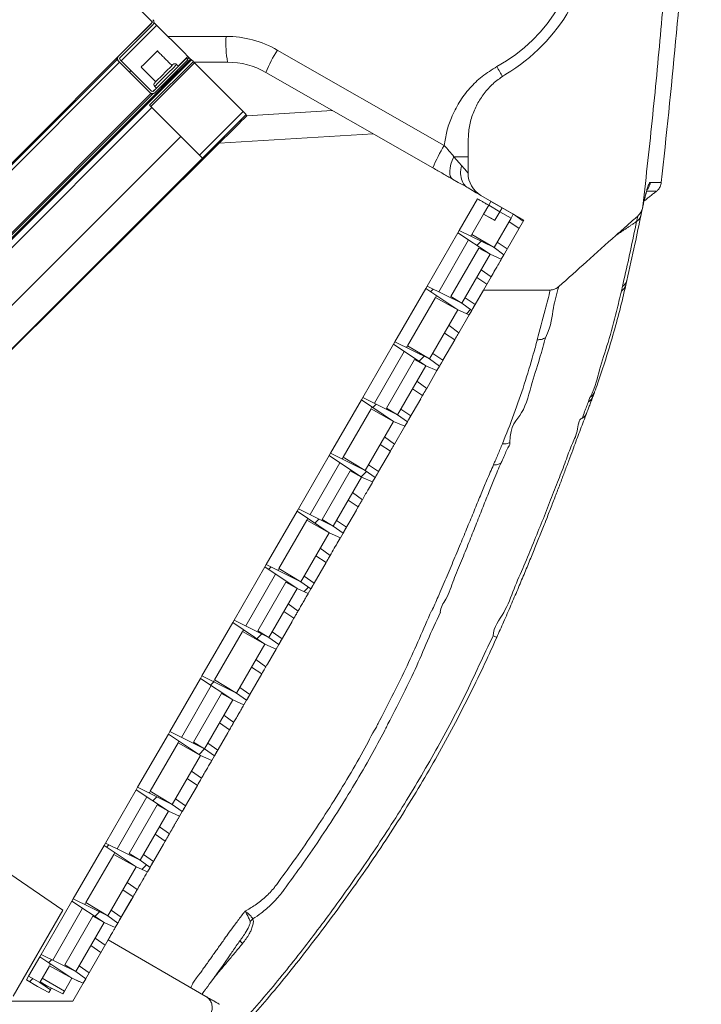
# Model space of a CAD drawing. Units: millimetres. Extents: x 22257 to 47933, y 6017 to 19697.
# Drawn here: x 26060 to 26325, y 11138 to 11521 of the extents above; entities that cross this region are included whole.
import ezdxf

# ---------------------------------------------------------------- set-up
doc = ezdxf.new("R2010")
doc.units = ezdxf.units.MM
doc.layers.add('Flowair1', color=7, linetype='Continuous')
pattern_1 = [(45, (-74.035, 12.5342), (-1.122532, 1.122532), [])]

# ---------------------------------------------------------------- blocks, each defined once
blk = doc.blocks.new('OXeN bok przekrój')
at = {"linetype": 'Continuous', "lineweight": 0}
h = blk.add_hatch(dxfattribs=at)
h.set_pattern_fill('ANSI31', scale=0.5, style=0)
h.set_pattern_definition(pattern_1)
edge = h.paths.add_edge_path(flags=0)
edge.add_line((53.031, -87.532), (53.031, -89.508))
edge.add_arc((53.171, -89.508), 0.14, 180, 225)
edge.add_line((53.072, -89.607), (54.426, -90.961))
edge.add_arc((54.384, -91.003), 0.06, -45, 45, ccw=False)
edge.add_line((54.426, -91.046), (53.153, -92.318))
edge.add_arc((53.252, -92.417), 0.14, 135, 225)
edge.add_line((53.153, -92.516), (54.37, -93.733))
edge.add_arc((54.469, -93.634), 0.14, 225, 315)
edge.add_line((54.568, -93.733), (55.84, -92.46))
edge.add_line((55.84, -92.46), (55.784, -92.403))
edge.add_line((55.784, -92.403), (54.511, -93.676))
edge.add_arc((54.469, -93.634), 0.06, 225, 315, ccw=False)
edge.add_line((54.426, -93.676), (53.21, -92.46))
edge.add_arc((53.252, -92.417), 0.06, 135, 225, ccw=False)
edge.add_line((53.21, -92.375), (54.483, -91.102))
edge.add_arc((54.384, -91.003), 0.14, 315, 405)
edge.add_line((54.483, -90.904), (53.128, -89.55))
edge.add_arc((53.171, -89.508), 0.06, 180, 225, ccw=False)
edge.add_line((53.111, -89.508), (53.111, -87.532))
edge.add_line((53.111, -87.532), (53.031, -87.532))
h = blk.add_hatch(dxfattribs=at)
h.set_pattern_fill('ANSI31', scale=0.5, style=0)
h.set_pattern_definition(pattern_1)
h.paths.add_polyline_path([(36.536, -112.047), (38.587, -114.097), (56.406, -96.278), (54.355, -94.228), (56.052, -92.531), (55.982, -92.46), (34.769, -113.673), (34.839, -113.744)], flags=0)
h = blk.add_hatch(dxfattribs=at)
h.set_pattern_fill('ANSI31', scale=0.5, style=0)
h.set_pattern_definition(pattern_1)
h.paths.add_polyline_path([(67.567, -100.011), (67.998, -100.203), (68.099, -100.029), (67.717, -99.751), (66.37, -99.084), (66.315, -99.178)], flags=0)
h = blk.add_hatch(dxfattribs=at)
h.set_pattern_fill('ANSI31', scale=0.5, style=0)
h.set_pattern_definition(pattern_1)
h.paths.add_polyline_path([(66.319, -102.172), (66.75, -102.364), (66.851, -102.19), (66.469, -101.912), (65.122, -101.245), (65.067, -101.339)], flags=0)
h = blk.add_hatch(dxfattribs=at)
h.set_pattern_fill('ANSI31', scale=0.5, style=0)
h.set_pattern_definition(pattern_1)
h.paths.add_polyline_path([(65.071, -104.334), (65.502, -104.526), (65.603, -104.352), (65.22, -104.074), (63.874, -103.407), (63.819, -103.501)], flags=0)
h = blk.add_hatch(dxfattribs=at)
h.set_pattern_fill('ANSI31', scale=0.5, style=0)
h.set_pattern_definition(pattern_1)
h.paths.add_polyline_path([(63.822, -106.496), (64.254, -106.688), (64.355, -106.513), (63.972, -106.236), (62.626, -105.569), (62.571, -105.663)], flags=0)
h = blk.add_hatch(dxfattribs=at)
h.set_pattern_fill('ANSI31', scale=0.5, style=0)
h.set_pattern_definition(pattern_1)
h.paths.add_polyline_path([(62.574, -108.657), (63.006, -108.849), (63.107, -108.675), (62.724, -108.397), (61.378, -107.73), (61.323, -107.824)], flags=0)
h = blk.add_hatch(dxfattribs=at)
h.set_pattern_fill('ANSI31', scale=0.5, style=0)
h.set_pattern_definition(pattern_1)
h.paths.add_polyline_path([(61.326, -110.819), (61.758, -111.011), (61.859, -110.837), (61.476, -110.559), (60.13, -109.892), (60.075, -109.986)], flags=0)
h = blk.add_hatch(dxfattribs=at)
h.set_pattern_fill('ANSI31', scale=0.5, style=0)
h.set_pattern_definition(pattern_1)
h.paths.add_polyline_path([(60.078, -112.98), (60.51, -113.173), (60.611, -112.998), (60.228, -112.721), (58.882, -112.053), (58.827, -112.148)], flags=0)
h = blk.add_hatch(dxfattribs=at)
h.set_pattern_fill('ANSI31', scale=0.5, style=0)
h.set_pattern_definition(pattern_1)
h.paths.add_polyline_path([(58.83, -115.142), (59.262, -115.334), (59.363, -115.16), (58.98, -114.882), (57.634, -114.215), (57.579, -114.309)], flags=0)
h = blk.add_hatch(dxfattribs=at)
h.set_pattern_fill('ANSI31', scale=0.5, style=0)
h.set_pattern_definition(pattern_1)
h.paths.add_polyline_path([(57.582, -117.304), (58.014, -117.496), (58.115, -117.322), (57.732, -117.044), (56.385, -116.377), (56.331, -116.471)], flags=0)
h = blk.add_hatch(dxfattribs=at)
h.set_pattern_fill('ANSI31', scale=0.5, style=0)
h.set_pattern_definition(pattern_1)
h.paths.add_polyline_path([(56.334, -119.465), (56.766, -119.658), (56.867, -119.483), (56.484, -119.206), (55.137, -118.538), (55.083, -118.632)], flags=0)
h = blk.add_hatch(dxfattribs=at)
h.set_pattern_fill('ANSI31', scale=0.5, style=0)
h.set_pattern_definition(pattern_1)
h.paths.add_polyline_path([(55.086, -121.627), (55.518, -121.819), (55.619, -121.645), (55.236, -121.367), (53.889, -120.7), (53.835, -120.794)], flags=0)
h = blk.add_hatch(dxfattribs=at)
h.set_pattern_fill('ANSI31', scale=0.5, style=0)
h.set_pattern_definition(pattern_1)
h.paths.add_polyline_path([(53.838, -123.789), (54.27, -123.981), (54.371, -123.807), (53.988, -123.529), (52.641, -122.862), (52.587, -122.956)], flags=0)
h = blk.add_hatch(dxfattribs=at)
h.set_pattern_fill('ANSI31', scale=0.5, style=0)
h.set_pattern_definition(pattern_1)
h.paths.add_polyline_path([(52.59, -125.95), (53.022, -126.142), (53.123, -125.968), (52.74, -125.69), (51.393, -125.023), (51.339, -125.117)], flags=0)
h = blk.add_hatch(dxfattribs=at)
h.set_pattern_fill('ANSI31', scale=0.5, style=0)
h.set_pattern_definition(pattern_1)
h.paths.add_polyline_path([(51.342, -128.112), (51.774, -128.304), (51.875, -128.13), (51.492, -127.852), (50.145, -127.185), (50.091, -127.279)], flags=0)
h = blk.add_hatch(dxfattribs=at)
h.set_pattern_fill('ANSI31', scale=0.5, style=0)
h.set_pattern_definition(pattern_1)
h.paths.add_polyline_path([(50.005, -128.427), (50.447, -128.662), (50.508, -128.557), (50.09, -128.28), (50.091, -128.279), (49.658, -128.029), (49.575, -128.174)], flags=0)
at = {"color": 7, "linetype": 'Continuous', "lineweight": 15}
for p, q in [((54.469, -91.003), (33.255, -69.79)), ((53.072, -89.607), (54.426, -90.961)), ((33.255, -112.216), (54.469, -91.003)), ((54.426, -91.046), (53.153, -92.318)), ((54.483, -91.102), (53.21, -92.375)), ((53.247, -92.497), (54.63, -91.114)), ((54.522, -91.023), (54.531, -91.015)), ((55.068, -91.554), (54.524, -91.007)), ((54.525, -91.02), (54.525, -91.009)), ((55.068, -91.554), (57.324, -91.554)), ((59.31, -92.082), (65.788, -95.788)), ((34.677, -110.869), (53.091, -92.454)), ((34.769, -113.673), (55.982, -92.46)), ((55.942, -92.432), (36.088, -112.286)), ((53.111, -92.474), (53.054, -92.417)), ((53.111, -92.474), (53.12, -92.464)), ((53.21, -92.375), (53.238, -92.347)), ((53.21, -92.46), (54.426, -93.676)), ((55.784, -92.403), (54.511, -93.676)), ((55.84, -92.46), (54.568, -93.733)), ((55.843, -92.333), (55.467, -92.709)), ((55.784, -92.403), (55.84, -92.46)), ((55.885, -92.375), (55.821, -92.44)), ((56.052, -92.531), (55.982, -92.46)), ((34.805, -110.938), (53.19, -92.553)), ((53.153, -92.516), (54.37, -93.733)), ((56.052, -92.531), (54.355, -94.228)), ((56.095, -92.573), (54.398, -94.27)), ((57.376, -92.554), (56.063, -92.554)), ((56.076, -92.554), (56.095, -92.573)), ((56.095, -92.573), (57.99, -94.468)), ((65.344, -96.656), (58.866, -92.95)), ((54.619, -93.557), (54.484, -93.692)), ((54.406, -93.769), (36.022, -112.154)), ((54.489, -93.772), (36.062, -112.199)), ((54.449, -93.812), (54.341, -93.704)), ((54.426, -93.676), (54.398, -93.648)), ((54.355, -94.228), (56.406, -96.278)), ((57.99, -94.468), (56.293, -96.165)), ((58.103, -94.581), (56.406, -96.278)), ((57.99, -94.468), (58.103, -94.581)), ((58.13, -94.63), (58.092, -94.592)), ((58.13, -94.63), (61.444, -94.425)), ((57.056, -95.698), (63.024, -95.329)), ((41.778, -110.907), (57.056, -95.698)), ((66.71, -96.858), (66.713, -95.592)), ((38.587, -114.097), (56.406, -96.278)), ((68.874, -98.687), (67.21, -97.726)), ((54.549, -98.194), (54.549, -98.135)), ((67.078, -97.858), (66.37, -99.084)), ((67.078, -97.858), (67.511, -98.108)), ((67.511, -98.108), (67.311, -98.454)), ((67.511, -98.108), (67.596, -97.959)), ((67.511, -98.108), (67.944, -98.358)), ((68.029, -98.209), (67.596, -97.959)), ((67.944, -98.358), (68.029, -98.209)), ((68.029, -98.209), (68.462, -98.459)), ((67.311, -98.454), (66.859, -99.236)), ((67.311, -98.454), (67.754, -98.685)), ((67.744, -98.704), (67.311, -98.454)), ((67.754, -98.685), (67.944, -98.358)), ((68.377, -98.608), (67.944, -98.358)), ((68.377, -98.608), (68.462, -98.459)), ((68.467, -98.452), (68.849, -98.73)), ((68.874, -98.687), (67.308, -101.399)), ((67.717, -99.751), (68.377, -98.608)), ((67.754, -98.685), (67.744, -98.704)), ((68.688, -99.009), (68.298, -98.744)), ((66.315, -99.178), (65.122, -101.245)), ((66.315, -99.178), (66.37, -99.084)), ((66.315, -99.178), (67.567, -100.011)), ((67.717, -99.751), (66.37, -99.084)), ((66.839, -99.271), (66.819, -99.306)), ((67.717, -99.751), (66.859, -99.236)), ((66.732, -99.455), (65.571, -101.468)), ((68.099, -100.029), (67.717, -99.751)), ((67.841, -99.535), (68.231, -99.8)), ((66.04, -101.655), (67.129, -99.768)), ((67.567, -100.011), (66.469, -101.912)), ((67.129, -99.768), (67.567, -100.011)), ((67.567, -100.011), (67.998, -100.203)), ((67.998, -100.203), (68.099, -100.029)), ((67.601, -100.891), (67.219, -100.613)), ((67.678, -100.758), (67.601, -100.891)), ((65.067, -101.339), (65.122, -101.245)), ((66.469, -101.912), (65.122, -101.245)), ((67.44, -101.171), (67.05, -100.905)), ((51.245, -101.44), (51.267, -101.461)), ((65.067, -101.339), (63.874, -103.407)), ((65.067, -101.339), (66.319, -102.172)), ((65.484, -101.617), (65.464, -101.652)), ((66.469, -101.912), (66.04, -101.655)), ((66.909, -102.09), (67.308, -101.399)), ((66.983, -101.962), (67.308, -101.399)), ((69.9, -101.399), (67.308, -101.399)), ((64.363, -103.559), (65.444, -101.687)), ((65.444, -101.687), (66.319, -102.172)), ((66.851, -102.19), (66.469, -101.912)), ((66.593, -101.697), (66.983, -101.962)), ((66.319, -102.172), (65.22, -104.074)), ((66.319, -102.172), (66.75, -102.364)), ((66.75, -102.364), (66.353, -103.053)), ((66.75, -102.364), (66.851, -102.19)), ((65.971, -102.775), (66.353, -103.053)), ((66.192, -103.332), (65.802, -103.067)), ((63.819, -103.501), (62.626, -105.569)), ((63.819, -103.501), (63.874, -103.407)), ((63.819, -103.501), (65.071, -104.334)), ((65.22, -104.074), (63.874, -103.407)), ((65.22, -104.074), (64.363, -103.559)), ((65.661, -104.252), (66.12, -103.455)), ((65.735, -104.124), (66.192, -103.332)), ((64.236, -103.779), (63.075, -105.791)), ((64.343, -103.594), (64.323, -103.629)), ((65.345, -103.858), (65.735, -104.124)), ((63.544, -105.978), (64.633, -104.091)), ((65.071, -104.334), (63.972, -106.236)), ((64.633, -104.091), (65.071, -104.334)), ((65.071, -104.334), (65.502, -104.526)), ((65.603, -104.352), (65.22, -104.074)), ((65.502, -104.526), (65.105, -105.214)), ((65.502, -104.526), (65.603, -104.352)), ((64.722, -104.937), (65.105, -105.214)), ((64.944, -105.494), (64.554, -105.229)), ((62.571, -105.663), (61.378, -107.73)), ((62.571, -105.663), (62.626, -105.569)), ((62.571, -105.663), (63.822, -106.496)), ((63.972, -106.236), (62.626, -105.569)), ((64.413, -106.413), (64.872, -105.617)), ((64.487, -106.285), (64.944, -105.494)), ((61.867, -107.882), (62.948, -106.011)), ((62.948, -106.011), (63.822, -106.496)), ((62.988, -105.94), (62.968, -105.975)), ((63.972, -106.236), (63.544, -105.978)), ((64.355, -106.513), (63.972, -106.236)), ((64.097, -106.02), (64.487, -106.285)), ((63.822, -106.496), (62.724, -108.397)), ((63.822, -106.496), (64.254, -106.688)), ((64.254, -106.688), (64.355, -106.513)), ((64.254, -106.688), (63.857, -107.376)), ((63.695, -107.655), (63.306, -107.39)), ((63.474, -107.098), (63.857, -107.376)), ((61.323, -107.824), (61.378, -107.73)), ((62.724, -108.397), (61.378, -107.73)), ((63.239, -108.447), (63.695, -107.655)), ((61.323, -107.824), (60.13, -109.892)), ((61.74, -108.102), (60.579, -110.114)), ((61.323, -107.824), (62.574, -108.657)), ((61.847, -107.917), (61.827, -107.953)), ((62.724, -108.397), (61.867, -107.882)), ((63.165, -108.575), (63.624, -107.779)), ((61.048, -110.301), (62.137, -108.415)), ((62.137, -108.415), (62.574, -108.657)), ((63.107, -108.675), (62.724, -108.397)), ((62.849, -108.182), (63.239, -108.447)), ((62.574, -108.657), (61.476, -110.559)), ((62.574, -108.657), (63.006, -108.849)), ((63.006, -108.849), (63.107, -108.675)), ((62.226, -109.26), (62.609, -109.538)), ((62.447, -109.817), (62.058, -109.552)), ((60.075, -109.986), (58.882, -112.053)), ((60.075, -109.986), (60.13, -109.892)), ((60.075, -109.986), (61.326, -110.819)), ((61.476, -110.559), (60.13, -109.892)), ((61.917, -110.737), (62.376, -109.94)), ((61.991, -110.608), (62.447, -109.817)), ((59.371, -112.205), (60.452, -110.334)), ((60.452, -110.334), (61.326, -110.819)), ((60.492, -110.264), (60.472, -110.299)), ((61.476, -110.559), (61.048, -110.301)), ((61.601, -110.343), (61.991, -110.608)), ((61.326, -110.819), (60.228, -112.721)), ((61.326, -110.819), (61.758, -111.011)), ((61.859, -110.837), (61.476, -110.559)), ((61.758, -111.011), (61.859, -110.837)), ((60.978, -111.422), (61.361, -111.699)), ((60.743, -112.77), (61.199, -111.979)), ((61.199, -111.979), (60.81, -111.714)), ((58.827, -112.148), (57.634, -114.215)), ((58.827, -112.148), (58.882, -112.053)), ((58.827, -112.148), (60.078, -112.98)), ((60.228, -112.721), (58.882, -112.053)), ((59.351, -112.241), (59.33, -112.276)), ((60.228, -112.721), (59.371, -112.205)), ((60.669, -112.898), (61.128, -112.102)), ((59.244, -112.425), (58.082, -114.437)), ((58.552, -114.625), (59.641, -112.738)), ((59.641, -112.738), (60.078, -112.98)), ((60.611, -112.998), (60.228, -112.721)), ((60.353, -112.505), (60.743, -112.77)), ((60.078, -112.98), (58.98, -114.882)), ((60.078, -112.98), (60.51, -113.173)), ((60.51, -113.173), (60.611, -112.998)), ((59.951, -114.14), (59.562, -113.875)), ((59.73, -113.583), (60.113, -113.861)), ((60.12, -113.849), (60.113, -113.861)), ((57.579, -114.309), (57.634, -114.215)), ((58.98, -114.882), (57.634, -114.215)), ((59.421, -115.06), (59.88, -114.264)), ((59.495, -114.932), (59.951, -114.14)), ((57.579, -114.309), (56.385, -116.377)), ((56.875, -116.529), (57.956, -114.657)), ((57.579, -114.309), (58.83, -115.142)), ((57.956, -114.657), (58.83, -115.142)), ((57.996, -114.587), (57.976, -114.622)), ((58.98, -114.882), (58.552, -114.625)), ((59.363, -115.16), (58.98, -114.882)), ((59.105, -114.666), (59.495, -114.932)), ((58.83, -115.142), (57.732, -117.044)), ((58.83, -115.142), (59.262, -115.334)), ((59.262, -115.334), (58.924, -115.921)), ((59.262, -115.334), (59.363, -115.16)), ((58.482, -115.745), (58.865, -116.023)), ((58.703, -116.302), (58.314, -116.037)), ((56.331, -116.471), (55.137, -118.538)), ((56.331, -116.471), (56.385, -116.377)), ((56.331, -116.471), (57.582, -117.304)), ((57.732, -117.044), (56.385, -116.377)), ((56.855, -116.564), (56.834, -116.599)), ((57.732, -117.044), (56.875, -116.529)), ((58.173, -117.221), (58.632, -116.425)), ((58.247, -117.093), (58.703, -116.302)), ((56.748, -116.748), (55.586, -118.761)), ((57.857, -116.828), (58.247, -117.093)), ((56.056, -118.948), (57.145, -117.061)), ((57.582, -117.304), (56.484, -119.206)), ((57.145, -117.061), (57.582, -117.304)), ((57.582, -117.304), (58.014, -117.496)), ((58.115, -117.322), (57.732, -117.044)), ((58.014, -117.496), (58.115, -117.322)), ((57.234, -117.906), (57.617, -118.184)), ((56.999, -119.255), (57.455, -118.464)), ((57.455, -118.464), (57.066, -118.198)), ((40.854, -118.534), (50.988, -125.465)), ((55.083, -118.632), (53.889, -120.7)), ((55.083, -118.632), (55.137, -118.538)), ((55.083, -118.632), (56.334, -119.465)), ((56.484, -119.206), (55.137, -118.538)), ((56.925, -119.383), (57.384, -118.587)), ((54.379, -120.852), (55.46, -118.98)), ((55.46, -118.98), (56.334, -119.465)), ((55.5, -118.91), (55.48, -118.945)), ((56.484, -119.206), (56.056, -118.948)), ((56.867, -119.483), (56.484, -119.206)), ((56.609, -118.99), (56.999, -119.255)), ((56.334, -119.465), (55.236, -121.367)), ((56.334, -119.465), (56.766, -119.658)), ((56.766, -119.658), (56.867, -119.483)), ((56.207, -120.625), (55.818, -120.36)), ((55.986, -120.068), (56.369, -120.346)), ((53.835, -120.794), (53.889, -120.7)), ((55.236, -121.367), (53.889, -120.7)), ((55.677, -121.545), (56.136, -120.749)), ((55.75, -121.417), (56.207, -120.625)), ((53.835, -120.794), (52.641, -122.862)), ((54.252, -121.072), (53.09, -123.084)), ((53.835, -120.794), (55.086, -121.627)), ((54.359, -120.887), (54.338, -120.922)), ((55.236, -121.367), (54.379, -120.852)), ((55.361, -121.151), (55.75, -121.417)), ((53.56, -123.271), (54.649, -121.385)), ((54.649, -121.385), (55.086, -121.627)), ((55.619, -121.645), (55.236, -121.367)), ((55.086, -121.627), (53.988, -123.529)), ((55.086, -121.627), (55.518, -121.819)), ((55.518, -121.819), (55.619, -121.645)), ((54.738, -122.23), (55.121, -122.508)), ((54.959, -122.787), (54.57, -122.522)), ((52.587, -122.956), (51.393, -125.023)), ((52.587, -122.956), (52.641, -122.862)), ((52.587, -122.956), (53.838, -123.789)), ((53.988, -123.529), (52.641, -122.862)), ((54.428, -123.706), (54.888, -122.91)), ((54.502, -123.578), (54.959, -122.787)), ((51.883, -125.175), (52.964, -123.304)), ((52.964, -123.304), (53.838, -123.789)), ((53.004, -123.233), (52.984, -123.269)), ((53.988, -123.529), (53.56, -123.271)), ((54.113, -123.313), (54.502, -123.578)), ((53.838, -123.789), (52.74, -125.69)), ((53.838, -123.789), (54.27, -123.981)), ((54.371, -123.807), (53.988, -123.529)), ((54.27, -123.981), (54.371, -123.807)), ((53.49, -124.391), (53.873, -124.669)), ((53.254, -125.74), (53.711, -124.949)), ((53.711, -124.949), (53.322, -124.683)), ((53.873, -124.669), (53.892, -124.635)), ((51.339, -125.117), (50.145, -127.185)), ((51.339, -125.117), (51.393, -125.023)), ((51.339, -125.117), (52.59, -125.95)), ((52.74, -125.69), (51.393, -125.023)), ((51.863, -125.21), (51.842, -125.246)), ((52.74, -125.69), (51.883, -125.175)), ((53.18, -125.868), (53.64, -125.072)), ((49.056, -128.813), (50.988, -125.465)), ((51.756, -125.395), (50.594, -127.407)), ((51.064, -127.595), (52.153, -125.708)), ((52.153, -125.708), (52.59, -125.95)), ((53.123, -125.968), (52.74, -125.69)), ((52.865, -125.475), (53.254, -125.74)), ((52.59, -125.95), (51.492, -127.852)), ((52.59, -125.95), (53.022, -126.142)), ((53.022, -126.142), (53.123, -125.968)), ((52.747, -126.619), (51.374, -128.998)), ((52.463, -127.11), (52.074, -126.845)), ((52.242, -126.553), (52.625, -126.831)), ((56.534, -128.814), (52.747, -126.619)), ((50.091, -127.279), (50.145, -127.185)), ((51.492, -127.852), (50.145, -127.185)), ((50.091, -127.279), (49.658, -128.029)), ((50.091, -127.279), (51.342, -128.112)), ((50.468, -127.627), (50.091, -128.279)), ((50.468, -127.627), (51.342, -128.112)), ((50.508, -127.557), (50.488, -127.592)), ((51.492, -127.852), (51.064, -127.595)), ((51.617, -127.636), (52.006, -127.902)), ((49.575, -128.174), (49.658, -128.029)), ((49.658, -128.029), (50.091, -128.279)), ((51.875, -128.13), (51.492, -127.852)), ((50.005, -128.427), (49.575, -128.174)), ((50.09, -128.28), (50.091, -128.279)), ((50.09, -128.28), (50.508, -128.557)), ((50.091, -128.279), (50.509, -128.556)), ((50.091, -128.279), (50.544, -128.5)), ((50.105, -128.255), (50.409, -128.434)), ((50.191, -128.107), (51.057, -128.607)), ((51.342, -128.112), (51.057, -128.607)), ((51.342, -128.112), (51.774, -128.304)), ((51.774, -128.304), (51.875, -128.13)), ((50.447, -128.662), (50.005, -128.427)), ((50.447, -128.662), (50.508, -128.557)), ((50.509, -128.556), (50.508, -128.557)), ((50.509, -128.556), (50.524, -128.529)), ((50.544, -128.5), (50.524, -128.529)), ((50.544, -128.5), (50.992, -128.719)), ((50.992, -128.719), (51.057, -128.607)), ((56.549, -128.509), (56.555, -128.502)), ((33.326, -128.997), (51.372, -128.997)), ((51.371, -128.996), (36.753, -128.996)), ((51.372, -128.997), (51.371, -128.996)), ((51.372, -128.997), (51.374, -128.998))]:
    blk.add_line(p, q, dxfattribs=at)
at = {"color": 7, "linetype": 'Continuous', "lineweight": 15, "flags": 128}
for points in [[(55.975, -92.466), (55.93, -92.42), (55.83, -92.32), (55.707, -92.197), (55.565, -92.054), (55.408, -91.896), (55.24, -91.728), (55.068, -91.554)], [(54.262, -92.511), (54.351, -92.422), (54.439, -92.334), (54.519, -92.254), (54.585, -92.188), (54.631, -92.142), (54.654, -92.119), (54.656, -92.117)], [(54.027, -92.746), (54.031, -92.742), (54.059, -92.714), (54.11, -92.663), (54.179, -92.594), (54.262, -92.511)], [(54.553, -93.351), (54.555, -93.35), (54.576, -93.328), (54.622, -93.283), (54.689, -93.216), (54.772, -93.133), (54.865, -93.039), (54.961, -92.943), (55.053, -92.851), (55.135, -92.769), (55.199, -92.705), (55.242, -92.662), (55.26, -92.644), (55.26, -92.644)], [(55.402, -92.644), (55.394, -92.652), (55.361, -92.685), (55.303, -92.742), (55.225, -92.82), (55.132, -92.914), (55.029, -93.017), (54.922, -93.123), (54.82, -93.226), (54.727, -93.319), (54.649, -93.396), (54.593, -93.453), (54.561, -93.485), (54.553, -93.492)], [(56.063, -92.554), (56.048, -92.539), (56.046, -92.537)], [(55.434, -92.895), (55.432, -92.897), (55.409, -92.919), (55.363, -92.966), (55.297, -93.032), (55.217, -93.112), (55.128, -93.2), (55.039, -93.289), (54.957, -93.372), (54.887, -93.441), (54.837, -93.492), (54.809, -93.519), (54.804, -93.524)], [(58.13, -94.63), (58.116, -94.643), (58.077, -94.682), (58.013, -94.747), (57.925, -94.834), (57.815, -94.943), (57.687, -95.07), (57.543, -95.213), (57.388, -95.368), (57.224, -95.531), (57.056, -95.698)], [(66.157, -96.223), (66.095, -96.373), (66.047, -96.518), (66.015, -96.655), (66, -96.779), (66.002, -96.888), (66.02, -96.978), (66.056, -97.047), (66.107, -97.092)], [(66.157, -96.223), (66.277, -96.224), (66.385, -96.224), (66.481, -96.224), (66.562, -96.224), (66.626, -96.224), (66.673, -96.225), (66.702, -96.225), (66.711, -96.225)], [(66.157, -96.223), (66.267, -96.349), (66.368, -96.465), (66.459, -96.568)], [(66.459, -96.568), (66.566, -96.692), (66.645, -96.783), (66.694, -96.839), (66.71, -96.858)], [(66.709, -97.437), (66.528, -97.333), (66.326, -97.218), (66.107, -97.092)], [(67.21, -97.726), (67.189, -97.714), (67.126, -97.678), (67.024, -97.619), (66.883, -97.538), (66.708, -97.436)], [(73.292, -98.535), (73.248, -98.738), (73.248, -98.738), (73.248, -98.738)], [(66.983, -101.962), (66.953, -102.013), (66.927, -102.059), (66.904, -102.098), (66.885, -102.131), (66.87, -102.157), (66.86, -102.175), (66.853, -102.186), (66.851, -102.19)], [(66.851, -102.19), (66.877, -102.144), (66.909, -102.09)], [(66.192, -103.332), (66.228, -103.269), (66.26, -103.214), (66.288, -103.165), (66.311, -103.125), (66.329, -103.094), (66.342, -103.071), (66.35, -103.057), (66.353, -103.053)], [(65.735, -104.124), (65.705, -104.175), (65.679, -104.22), (65.656, -104.26), (65.637, -104.292), (65.622, -104.318), (65.611, -104.337), (65.605, -104.348), (65.603, -104.352)], [(65.603, -104.352), (65.629, -104.306), (65.661, -104.252)], [(64.944, -105.494), (64.98, -105.431), (65.012, -105.375), (65.04, -105.327), (65.063, -105.287), (65.081, -105.256), (65.094, -105.233), (65.102, -105.219), (65.105, -105.214)], [(64.487, -106.285), (64.457, -106.337), (64.431, -106.382), (64.408, -106.421), (64.389, -106.454), (64.374, -106.48), (64.363, -106.498), (64.357, -106.51), (64.355, -106.513)], [(64.355, -106.513), (64.381, -106.467), (64.413, -106.413)], [(63.695, -107.655), (63.732, -107.593), (63.764, -107.537), (63.792, -107.489), (63.815, -107.449), (63.833, -107.417), (63.846, -107.394), (63.854, -107.381), (63.857, -107.376)], [(63.239, -108.447), (63.209, -108.498), (63.183, -108.544), (63.16, -108.583), (63.141, -108.616), (63.126, -108.642), (63.115, -108.66), (63.109, -108.671), (63.107, -108.675)], [(63.107, -108.675), (63.133, -108.629), (63.165, -108.575)], [(62.447, -109.817), (62.484, -109.754), (62.516, -109.698), (62.544, -109.65), (62.567, -109.61), (62.585, -109.579), (62.598, -109.556), (62.606, -109.542), (62.609, -109.538)], [(61.991, -110.608), (61.961, -110.66), (61.935, -110.705), (61.912, -110.745), (61.893, -110.777), (61.878, -110.803), (61.867, -110.822), (61.861, -110.833), (61.859, -110.837)], [(61.859, -110.837), (61.885, -110.791), (61.917, -110.737)], [(61.199, -111.979), (61.236, -111.916), (61.268, -111.86), (61.296, -111.812), (61.319, -111.772), (61.337, -111.74), (61.35, -111.718), (61.358, -111.704), (61.361, -111.699)], [(60.743, -112.77), (60.713, -112.821), (60.687, -112.867), (60.664, -112.906), (60.645, -112.939), (60.63, -112.965), (60.619, -112.983), (60.613, -112.995), (60.611, -112.998)], [(60.611, -112.998), (60.637, -112.952), (60.669, -112.898)], [(59.951, -114.14), (59.988, -114.078), (60.02, -114.022), (60.048, -113.974), (60.071, -113.934), (60.089, -113.902), (60.102, -113.879), (60.11, -113.866), (60.113, -113.861)], [(59.495, -114.932), (59.465, -114.983), (59.439, -115.029), (59.416, -115.068), (59.397, -115.101), (59.382, -115.126), (59.371, -115.145), (59.365, -115.156), (59.363, -115.16)], [(59.363, -115.16), (59.389, -115.114), (59.421, -115.06)], [(58.703, -116.302), (58.74, -116.239), (58.772, -116.183), (58.8, -116.135), (58.823, -116.095), (58.841, -116.064), (58.854, -116.041), (58.862, -116.027), (58.865, -116.023)], [(58.247, -117.093), (58.217, -117.145), (58.191, -117.19), (58.168, -117.23), (58.149, -117.262), (58.134, -117.288), (58.123, -117.307), (58.117, -117.318), (58.115, -117.322)], [(58.115, -117.322), (58.141, -117.276), (58.173, -117.221)], [(57.455, -118.464), (57.492, -118.401), (57.524, -118.345), (57.552, -118.297), (57.575, -118.257), (57.593, -118.225), (57.606, -118.203), (57.614, -118.189), (57.617, -118.184)], [(56.999, -119.255), (56.969, -119.306), (56.943, -119.352), (56.92, -119.391), (56.901, -119.424), (56.886, -119.45), (56.875, -119.468), (56.869, -119.48), (56.867, -119.483)], [(56.867, -119.483), (56.893, -119.437), (56.925, -119.383)], [(56.207, -120.625), (56.244, -120.562), (56.276, -120.507), (56.304, -120.459), (56.327, -120.419), (56.345, -120.387), (56.358, -120.364), (56.366, -120.35), (56.369, -120.346)], [(55.75, -121.417), (55.721, -121.468), (55.695, -121.514), (55.672, -121.553), (55.653, -121.586), (55.638, -121.611), (55.627, -121.63), (55.621, -121.641), (55.619, -121.645)], [(55.619, -121.645), (55.645, -121.599), (55.677, -121.545)], [(54.959, -122.787), (54.996, -122.724), (55.028, -122.668), (55.056, -122.62), (55.079, -122.58), (55.097, -122.549), (55.11, -122.526), (55.118, -122.512), (55.121, -122.508)], [(54.502, -123.578), (54.473, -123.63), (54.446, -123.675), (54.424, -123.715), (54.405, -123.747), (54.39, -123.773), (54.379, -123.792), (54.373, -123.803), (54.371, -123.807)], [(54.371, -123.807), (54.397, -123.76), (54.428, -123.706)], [(53.711, -124.949), (53.748, -124.886), (53.78, -124.83), (53.808, -124.782), (53.831, -124.742), (53.849, -124.71), (53.862, -124.688), (53.87, -124.674), (53.873, -124.669)], [(53.254, -125.74), (53.225, -125.791), (53.198, -125.837), (53.176, -125.876), (53.157, -125.909), (53.142, -125.935), (53.131, -125.953), (53.125, -125.964), (53.123, -125.968)], [(53.123, -125.968), (53.149, -125.922), (53.18, -125.868)]]:
    blk.add_lwpolyline(points, dxfattribs=at)
at = {"color": 7, "linetype": 'Continuous', "lineweight": 15}
for centre, radius, start, end in [((64.665, -87.096), 6.887, 300.7006, 0), ((54.384, -91.003), 0.06, 315, 45), ((54.384, -91.003), 0.14, 315, 45), ((62.141, -91.803), 4.824, 177.0372, 188.9539), ((57.324, -95.554), 4, 60.227, 90), ((63.825, -94.94), 5.343, 147.6649, 158.1366), ((53.252, -92.417), 0.14, 135, 225), ((53.252, -92.417), 0.06, 135, 225), ((55.331, -92.714), 0.1, 45, 135), ((57.376, -95.554), 3, 60.227, 90), ((51.158, -101.958), 19.057, 27.6146, 28.9769), ((54.624, -93.422), 0.1, 135, 225), ((54.469, -93.634), 0.14, 225, 315), ((54.469, -93.634), 0.06, 225, 315), ((70.303, -98.646), 5.343, 147.6651, 158.1363), ((67.71, -96.86), 1, 179.8657, 240), ((73.223, -101.203), 5.495, 149.9572, 150.0482), ((72.452, -101.108), 0.39, 302.0371, 346.7401), ((71.198, -105.395), 0.382, 298.2449, 339.0472), ((58.723, -126.305), 0.613, 126.1209, 139.9749), ((64.987, -118.031), 11.205, 230.4272, 231.1885)]:
    blk.add_arc(centre, radius, start, end, dxfattribs=at)
blk.add_ellipse((64.709, -87.096), major_axis=(6.437, -0.015), ratio=0.999999, start_param=5.220858, end_param=6.285526, dxfattribs=at)
for points, knots in [([(73.492, -98.141), (73.623, -96.962), (73.885, -94.604), (74.218, -91.06), (74.504, -87.51), (74.757, -83.696), (74.962, -79.616), (75.104, -75.271), (75.179, -70.923), (75.171, -68.023), (75.167, -66.573)], [0, 0, 0, 0, 0.1125087, 0.2250171, 0.3376113, 0.4502053, 0.587577, 0.724949, 0.8624743, 1, 1, 1, 1]), ([(75.759, -72.074), (75.743, -73.148), (75.699, -76.052), (75.533, -80.785), (75.221, -86.271), (74.789, -91.753), (74.402, -95.401), (74.208, -97.225)], [0, 0, 0, 0, 0.127847, 0.34567, 0.563492, 0.781745, 1, 1, 1, 1]), ([(65.788, -95.788), (65.816, -95.606), (65.872, -95.237), (66.064, -94.672), (66.355, -94.1), (66.76, -93.56), (67.251, -93.085), (67.635, -92.846), (67.829, -92.726)], [0, 0, 0, 0, 0.14468, 0.292215, 0.466631, 0.646114, 0.820529, 1, 1, 1, 1]), ([(68.182, -93.018), (68.043, -93.11), (67.761, -93.296), (67.407, -93.658), (67.112, -94.074), (66.891, -94.54), (66.742, -95.052), (66.723, -95.41), (66.713, -95.592)], [0, 0, 0, 0, 0.160983, 0.326636, 0.487617, 0.653265, 0.823841, 1, 1, 1, 1]), ([(65.788, -95.788), (65.853, -95.859), (65.982, -96.003), (66.099, -96.149), (66.157, -96.223)], [0, 0, 0, 0, 0.494899, 1, 1, 1, 1]), ([(66.107, -97.092), (65.986, -97.023), (65.74, -96.882), (65.477, -96.732), (65.344, -96.656)], [0, 0, 0, 0, 0.49187, 1, 1, 1, 1]), ([(66.459, -96.568), (66.456, -96.578), (66.443, -96.633), (66.416, -96.792), (66.425, -97.036), (66.52, -97.29), (66.645, -97.387), (66.708, -97.436)], [0, 0, 0, 0, 0.026538, 0.149319, 0.432879, 0.71644, 1, 1, 1, 1]), ([(73.482, -98.203), (73.495, -98.141), (73.525, -98.005), (73.567, -97.832), (73.606, -97.68), (73.638, -97.568), (73.661, -97.496), (73.676, -97.456), (73.679, -97.451), (73.679, -97.449)], [0, 0, 0, 0, 0.147758, 0.317834, 0.486698, 0.651594, 0.787818, 0.90745, 1, 1, 1, 1]), ([(73.492, -98.141), (73.509, -98.063), (73.545, -97.901), (73.595, -97.697), (73.642, -97.524), (73.683, -97.39), (73.72, -97.294), (73.753, -97.234), (73.771, -97.226), (73.78, -97.223)], [0, 0, 0, 0, 0.134498, 0.279573, 0.425259, 0.567745, 0.710234, 0.855118, 1, 1, 1, 1]), ([(73.78, -97.223), (73.774, -97.255), (73.763, -97.321), (73.722, -97.41), (73.687, -97.469), (73.663, -97.492), (73.663, -97.492)], [0, 0, 0, 0, 0.331821, 0.663651, 0.995476, 1, 1, 1, 1]), ([(73.78, -97.223), (73.839, -97.223), (73.956, -97.223), (74.081, -97.224), (74.166, -97.224), (74.204, -97.224), (74.207, -97.224), (74.208, -97.225)], [0, 0, 0, 0, 0.2204967, 0.4410115, 0.6615083, 0.8820232, 1, 1, 1, 1]), ([(74.208, -97.225), (74.197, -97.28), (74.173, -97.39), (74.093, -97.5), (74.036, -97.549), (74.022, -97.561)], [0, 0, 0, 0, 0.426553, 0.853102, 1, 1, 1, 1]), ([(74.022, -97.561), (74.02, -97.561), (74.017, -97.561), (73.979, -97.561), (73.893, -97.56), (73.783, -97.56), (73.683, -97.56), (73.641, -97.56)], [0, 0, 0, 0, 0.125882, 0.36116, 0.596457, 0.831735, 1, 1, 1, 1]), ([(73.293, -98.527), (73.338, -98.478), (73.429, -98.38), (73.479, -98.237), (73.49, -98.156), (73.492, -98.141)], [0, 0, 0, 0, 0.449005, 0.897102, 1, 1, 1, 1]), ([(73.422, -98.486), (73.424, -98.475), (73.444, -98.379), (73.462, -98.294), (73.478, -98.22)], [0, 0, 0, 0, 0.123794, 1, 1, 1, 1]), ([(72.869, -101.024), (72.976, -100.555), (73.168, -99.71), (73.342, -98.864), (73.419, -98.487)], [0, 0, 0, 0, 0.5547933, 1, 1, 1, 1]), ([(73.419, -98.486), (73.417, -98.5), (73.409, -98.544), (73.376, -98.61), (73.322, -98.682), (73.273, -98.719), (73.248, -98.738)], [0, 0, 0, 0, 0.144317, 0.429539, 0.714766, 1, 1, 1, 1]), ([(73.248, -98.738), (73.169, -99.116), (73.012, -99.872), (72.824, -100.715), (72.718, -101.179), (72.698, -101.266)], [0, 0, 0, 0, 0.448476, 0.89695, 1, 1, 1, 1]), ([(70.23, -101.266), (70.59, -100.944), (71.329, -100.281), (72.067, -99.618), (72.447, -99.277)], [0, 0, 0, 0, 0.486184, 1, 1, 1, 1]), ([(67.981, -100.233), (67.946, -100.294), (67.869, -100.426), (67.745, -100.641), (67.678, -100.758)], [0, 0, 0, 0, 0.455795, 1, 1, 1, 1]), ([(69.712, -103.249), (69.712, -103.249), (69.969, -102.734), (69.949, -102.237), (70.147, -101.55), (70.229, -101.267)], [0, 0, 0, 0, 0.000002, 0.588491, 1, 1, 1, 1]), ([(69.9, -101.399), (69.954, -101.393), (70.061, -101.381), (70.169, -101.319), (70.22, -101.275), (70.23, -101.266)], [0, 0, 0, 0, 0.443006, 0.88438, 1, 1, 1, 1]), ([(71.616, -105.355), (71.659, -105.236), (71.815, -104.809), (72.056, -104.073), (72.34, -103.138), (72.598, -102.183), (72.757, -101.534), (72.83, -101.203), (72.831, -101.197)], [0, 0, 0, 0, 0.08516, 0.305322, 0.530589, 0.76086, 0.995887, 1, 1, 1, 1]), ([(72.698, -101.266), (72.698, -101.266), (72.698, -101.266), (72.678, -101.352), (72.658, -101.439)], [0, 0, 0, 0, 0.000018, 1, 1, 1, 1]), ([(72.867, -101.024), (72.865, -101.036), (72.858, -101.076), (72.825, -101.139), (72.771, -101.211), (72.722, -101.248), (72.698, -101.266)], [0, 0, 0, 0, 0.121398, 0.414263, 0.707127, 1, 1, 1, 1]), ([(69.899, -101.397), (69.835, -101.652), (69.673, -102.295), (69.501, -102.938), (69.396, -103.326)], [0, 0, 0, 0, 0.3955764, 1, 1, 1, 1]), ([(72.658, -101.439), (72.596, -101.702), (72.438, -102.368), (72.175, -103.37), (71.77, -104.546), (71.672, -105.101), (71.442, -105.561), (71.442, -105.561)], [0, 0, 0, 0, 0.190412, 0.481478, 0.740739, 0.999999, 1, 1, 1, 1]), ([(69.396, -103.326), (69.346, -103.515), (69.191, -104.093), (68.897, -105.057), (68.5, -106.217), (68.193, -106.987), (68.04, -107.371)], [0, 0, 0, 0, 0.139348, 0.426242, 0.713137, 1, 1, 1, 1]), ([(68.333, -107.317), (68.333, -107.317), (68.333, -106.624), (68.867, -106.318), (69.201, -104.886), (69.454, -104.212), (69.711, -103.249), (69.711, -103.249), (69.711, -103.249)], [0, 0, 0, 0, 0.000001, 0.286881, 0.573766, 0.860654, 0.999999, 1, 1, 1, 1]), ([(69.396, -103.326), (69.454, -103.325), (69.569, -103.324), (69.664, -103.274), (69.711, -103.249)], [0, 0, 0, 0, 0.500002, 1, 1, 1, 1]), ([(71.617, -105.355), (71.615, -105.364), (71.605, -105.4), (71.569, -105.454), (71.514, -105.516), (71.466, -105.546), (71.442, -105.561)], [0, 0, 0, 0, 0.107752, 0.40516, 0.702573, 1, 1, 1, 1]), ([(71.379, -105.731), (71.375, -105.742), (71.345, -105.821), (71.286, -105.98), (71.223, -106.146), (71.13, -106.386), (71.13, -106.386), (71.13, -106.386)], [0, 0, 0, 0, 0.048096, 0.36538, 0.68268, 0.999995, 1, 1, 1, 1]), ([(71.442, -105.561), (71.442, -105.561), (71.442, -105.561), (71.41, -105.646), (71.379, -105.731)], [0, 0, 0, 0, 0.000009, 1, 1, 1, 1]), ([(69.734, -110.331), (69.735, -110.33), (69.803, -110.158), (69.932, -109.827), (70.119, -109.343), (70.296, -108.879), (70.463, -108.435), (70.621, -108.013), (70.764, -107.631), (70.895, -107.279), (71.016, -106.957), (71.137, -106.637), (71.234, -106.38), (71.29, -106.233), (71.307, -106.187)], [0, 0, 0, 0, 0.00052, 0.102022, 0.202361, 0.30161, 0.399872, 0.49727, 0.59395, 0.6776, 0.765341, 0.856346, 0.955099, 1, 1, 1, 1]), ([(71.304, -106.191), (71.302, -106.197), (71.292, -106.229), (71.257, -106.28), (71.202, -106.341), (71.154, -106.371), (71.13, -106.386)], [0, 0, 0, 0, 0.0789344, 0.385953, 0.6929771, 1, 1, 1, 1]), ([(71.13, -106.386), (71.13, -106.386), (70.996, -106.386), (70.977, -106.934), (70.722, -107.4), (70.495, -108.056), (70.22, -108.758), (69.918, -109.541), (69.593, -110.361), (69.245, -111.215), (68.884, -112.097), (68.478, -112.995), (68.161, -113.923), (67.686, -114.488), (67.686, -114.821), (67.686, -114.821)], [0, 0, 0, 0, 0.000001, 0.084354, 0.168915, 0.253295, 0.345884, 0.438889, 0.531945, 0.624604, 0.718267, 0.812275, 0.906306, 0.999999, 1, 1, 1, 1]), ([(68.04, -107.371), (68.012, -107.44), (67.955, -107.576), (67.869, -107.78), (67.782, -107.984), (67.723, -108.119), (67.694, -108.186)], [0, 0, 0, 0, 0.250809, 0.501616, 0.752424, 1, 1, 1, 1]), ([(67.992, -108.114), (67.992, -108.114), (67.992, -108.114), (68.088, -107.891), (68.159, -107.743), (68.235, -107.495), (68.333, -107.44), (68.333, -107.317), (68.333, -107.317)], [0, 0, 0, 0, 0.000004, 0.228018, 0.485352, 0.742679, 0.999996, 1, 1, 1, 1]), ([(68.04, -107.371), (68.093, -107.373), (68.198, -107.377), (68.288, -107.337), (68.333, -107.317)], [0, 0, 0, 0, 0.500004, 1, 1, 1, 1]), ([(65.633, -113.904), (65.633, -113.904), (65.633, -113.719), (65.932, -113.324), (66.141, -112.641), (66.46, -111.91), (66.74, -111.199), (67.013, -110.518), (67.267, -109.876), (67.503, -109.282), (67.699, -108.796), (67.86, -108.407), (67.945, -108.213), (67.988, -108.117)], [0, 0, 0, 0, 0.0000008, 0.0712713, 0.1786394, 0.2865033, 0.3943233, 0.5016304, 0.6118579, 0.7223939, 0.8325492, 0.9162707, 1, 1, 1, 1]), ([(67.7, -108.186), (67.751, -108.185), (67.854, -108.184), (67.943, -108.139), (67.988, -108.117)], [0, 0, 0, 0, 0.496998, 1, 1, 1, 1]), ([(67.7, -108.186), (67.659, -108.278), (67.575, -108.462), (67.415, -108.835), (67.219, -109.303), (66.982, -109.879), (66.726, -110.503), (66.453, -111.165), (66.164, -111.855), (65.861, -112.575), (65.573, -113.228), (65.388, -113.686), (65.306, -113.849), (65.306, -113.849)], [0, 0, 0, 0, 0.081779, 0.163565, 0.273116, 0.383045, 0.492666, 0.599609, 0.707063, 0.814565, 0.921573, 0.999999, 1, 1, 1, 1]), ([(62.997, -108.865), (62.948, -108.95), (62.832, -109.15), (62.7, -109.379), (62.625, -109.51)], [0, 0, 0, 0, 0.427227, 1, 1, 1, 1]), ([(67.823, -114.88), (67.912, -114.682), (68.098, -114.266), (68.369, -113.644), (68.633, -113.026), (68.879, -112.44), (69.111, -111.881), (69.329, -111.347), (69.537, -110.83), (69.669, -110.497), (69.734, -110.331)], [0, 0, 0, 0, 0.128521, 0.268866, 0.401805, 0.528664, 0.650766, 0.769234, 0.884894, 1, 1, 1, 1]), ([(61.749, -111.026), (61.7, -111.112), (61.547, -111.376), (61.386, -111.655), (61.278, -111.843)], [0, 0, 0, 0, 0.323569, 1, 1, 1, 1]), ([(65.291, -113.849), (64.982, -114.563), (64.362, -115.998), (63.649, -117.39), (63.292, -118.088)], [0, 0, 0, 0, 0.498006, 1, 1, 1, 1]), ([(65.306, -113.849), (65.306, -113.849), (65.306, -113.849), (65.306, -113.85), (65.305, -113.851)], [0, 0, 0, 0, 0.003442, 1, 1, 1, 1]), ([(63.603, -118.237), (63.967, -117.539), (64.706, -116.124), (65.279, -114.632), (65.641, -113.908), (65.641, -113.908)], [0, 0, 0, 0, 0.492805, 0.999999, 1, 1, 1, 1]), ([(67.686, -114.821), (67.686, -114.821), (67.304, -115.585), (66.619, -117.154), (65.395, -119.41), (64.094, -121.62), (62.739, -123.666), (61.38, -125.573), (60.036, -127.353), (58.618, -129.074), (57.21, -130.618), (56.248, -131.556), (55.818, -131.977)], [0, 0, 0, 0, 0.0000003, 0.1221669, 0.2444643, 0.3667543, 0.4889107, 0.5951834, 0.7015388, 0.8078129, 0.9139747, 1, 1, 1, 1]), ([(55.922, -132.085), (56.156, -131.858), (56.638, -131.389), (57.363, -130.65), (58.096, -129.858), (58.835, -129.018), (59.581, -128.124), (60.349, -127.16), (61.15, -126.111), (61.95, -125.022), (62.75, -123.896), (63.513, -122.767), (64.252, -121.615), (64.949, -120.47), (65.605, -119.33), (66.222, -118.192), (66.807, -117.046), (67.342, -115.945), (67.671, -115.216), (67.823, -114.88)], [0, 0, 0, 0, 0.046432, 0.095842, 0.147668, 0.200243, 0.255381, 0.313657, 0.375943, 0.44357, 0.50636, 0.572944, 0.637817, 0.701476, 0.764004, 0.82548, 0.885933, 0.947532, 1, 1, 1, 1]), ([(67.82, -114.879), (67.82, -114.879), (67.82, -114.88), (67.797, -114.869), (67.753, -114.851), (67.708, -114.831), (67.686, -114.821)], [0, 0, 0, 0, 0.1571, 0.4380706, 0.7190309, 1, 1, 1, 1]), ([(63.286, -118.084), (63.258, -118.143), (63.214, -118.236), (63.169, -118.329), (63.153, -118.362)], [0, 0, 0, 0, 0.639279, 1, 1, 1, 1]), ([(63.154, -118.363), (63.154, -118.363), (62.966, -118.664), (62.627, -119.367), (62.01, -120.399), (61.35, -121.483), (60.655, -122.543), (59.968, -123.537), (59.503, -124.172), (59.287, -124.467)], [0, 0, 0, 0, 0.000004, 0.147202, 0.32301, 0.498817, 0.673683, 0.84855, 1, 1, 1, 1]), ([(63.47, -118.515), (63.487, -118.479), (63.532, -118.386), (63.576, -118.293), (63.603, -118.237)], [0, 0, 0, 0, 0.394749, 1, 1, 1, 1]), ([(59.571, -124.671), (59.787, -124.375), (60.255, -123.737), (60.946, -122.735), (61.645, -121.667), (62.315, -120.577), (62.925, -119.526), (63.299, -118.833), (63.47, -118.515)], [0, 0, 0, 0, 0.150733, 0.325496, 0.500259, 0.67596, 0.85166, 1, 1, 1, 1]), ([(54.261, -123.996), (54.202, -124.098), (54.065, -124.335), (53.955, -124.526), (53.892, -124.635)], [0, 0, 0, 0, 0.430234, 1, 1, 1, 1]), ([(59.288, -124.467), (59.258, -124.507), (59.125, -124.682), (58.852, -124.968), (58.464, -125.277), (58.187, -125.434), (58.056, -125.508)], [0, 0, 0, 0, 0.091021, 0.396821, 0.71373, 1, 1, 1, 1]), ([(58.362, -125.81), (58.471, -125.736), (58.726, -125.564), (59.104, -125.232), (59.393, -124.913), (59.538, -124.716), (59.571, -124.671)], [0, 0, 0, 0, 0.242917, 0.567773, 0.901837, 1, 1, 1, 1]), ([(58.056, -125.508), (57.962, -125.631), (57.822, -125.817), (57.618, -126.09), (57.436, -126.338), (57.319, -126.503), (57.261, -126.586)], [0, 0, 0, 0, 0.305472, 0.459189, 0.727029, 1, 1, 1, 1]), ([(58.056, -125.508), (58.056, -125.508), (58.077, -125.542), (58.128, -125.627), (58.202, -125.769), (58.236, -125.864), (58.254, -125.911)], [0, 0, 0, 0, 0.003455, 0.256659, 0.633141, 1, 1, 1, 1]), ([(58.362, -125.81), (58.336, -125.771), (58.284, -125.693), (58.17, -125.589), (58.09, -125.53), (58.056, -125.508), (58.056, -125.508)], [0, 0, 0, 0, 0.36716, 0.743161, 0.996535, 1, 1, 1, 1]), ([(58.254, -125.911), (58.255, -125.921), (58.259, -125.942), (58.247, -126.01), (58.189, -126.154), (58.079, -126.349), (57.979, -126.49), (57.933, -126.555)], [0, 0, 0, 0, 0.047138, 0.103241, 0.282312, 0.671273, 1, 1, 1, 1]), ([(57.965, -126.762), (58.054, -126.641), (58.179, -126.474), (58.298, -126.24), (58.358, -126.08), (58.391, -125.927), (58.37, -125.845), (58.362, -125.81)], [0, 0, 0, 0, 0.401518, 0.557811, 0.713704, 0.879122, 1, 1, 1, 1]), ([(53.005, -126.173), (52.983, -126.21), (52.915, -126.328), (52.834, -126.467), (52.761, -126.594), (52.752, -126.61), (52.747, -126.619)], [0, 0, 0, 0, 0.12665, 0.405188, 0.692024, 1, 1, 1, 1]), ([(57.486, -127.194), (57.528, -127.133), (57.613, -127.01), (57.749, -126.816), (57.856, -126.665), (57.92, -126.576), (57.934, -126.556)], [0, 0, 0, 0, 0.312974, 0.631595, 0.918413, 1, 1, 1, 1]), ([(56.548, -128.508), (56.629, -128.399), (56.951, -127.969), (57.258, -127.529), (57.486, -127.202)], [0, 0, 0, 0, 0.254417, 1, 1, 1, 1]), ([(56.336, -127.886), (56.336, -127.886), (56.312, -127.934), (56.22, -128.023), (56.109, -128.199), (56.004, -128.347), (55.969, -128.447), (55.935, -128.488), (55.972, -128.488), (55.972, -128.488)], [0, 0, 0, 0, 0.000004, 0.107954, 0.326797, 0.551108, 0.772162, 0.999997, 1, 1, 1, 1]), ([(56.39, -128.731), (56.421, -128.687), (56.473, -128.615), (56.532, -128.534), (56.555, -128.502)], [0, 0, 0, 0, 0.604585, 1, 1, 1, 1]), ([(56.654, -129.582), (56.688, -129.536), (56.755, -129.445), (56.791, -129.277), (56.774, -129.107), (56.7, -128.953), (56.608, -128.86), (56.547, -128.822), (56.534, -128.814)], [0, 0, 0, 0, 0.189176, 0.378352, 0.567572, 0.756969, 0.946588, 1, 1, 1, 1]), ([(56.534, -128.814), (56.597, -128.85), (56.724, -128.924), (56.866, -129.006), (56.97, -129.067), (57.036, -129.105), (57.069, -129.124), (57.066, -129.122), (57.064, -129.121)], [0, 0, 0, 0, 0.203408, 0.40683, 0.575312, 0.743795, 0.912339, 1, 1, 1, 1])]:
    blk.add_open_spline(points, degree=3, knots=knots, dxfattribs=at)
for points in [[(55.222, -92.683), (54.656, -92.117)], [(54.027, -92.746), (54.592, -93.312)], [(55.473, -92.714), (55.402, -92.644)], [(55.434, -92.895), (55.42, -92.881)], [(54.553, -93.492), (54.624, -93.563)], [(54.79, -93.51), (54.804, -93.524)], [(74.022, -97.561), (73.541, -97.941)], [(67.511, -98.108), (67.078, -97.858)], [(72.447, -99.277), (73.293, -98.527)], [(72.476, -99.257), (73.248, -98.738)], [(72.829, -101.197), (72.869, -101.02)], [(71.554, -105.532), (71.617, -105.361)], [(71.304, -106.191), (71.553, -105.532)], [(67.694, -108.186), (67.7, -108.186)], [(60.501, -113.188), (60.12, -113.849)], [(65.305, -113.851), (65.291, -113.849)], [(65.641, -113.908), (65.632, -113.906)], [(58.877, -116.001), (58.924, -115.921)], [(57.629, -118.162), (58.009, -117.505)], [(63.292, -118.088), (63.286, -118.084)], [(63.153, -118.362), (63.154, -118.363)], [(56.381, -120.324), (56.761, -119.667)], [(55.314, -122.173), (55.513, -121.828)], [(55.314, -122.173), (55.137, -122.48)], [(59.287, -124.467), (59.288, -124.467)], [(57.261, -126.586), (56.336, -127.886)], [(56.856, -128.089), (57.965, -126.762)], [(57.261, -126.586), (57.261, -126.586)], [(51.774, -128.304), (51.342, -128.112)]]:
    blk.add_open_spline(points, degree=1, dxfattribs=at)

msp = doc.modelspace()

# ---------------------------------------------------------------- block references
at = {"layer": 'Flowair1', "xscale": 10, "yscale": 10, "zscale": 10}
msp.add_blockref('OXeN bok przekrój', (25567.24, 12429.598), dxfattribs=at)

doc.saveas('drawing.dxf')
